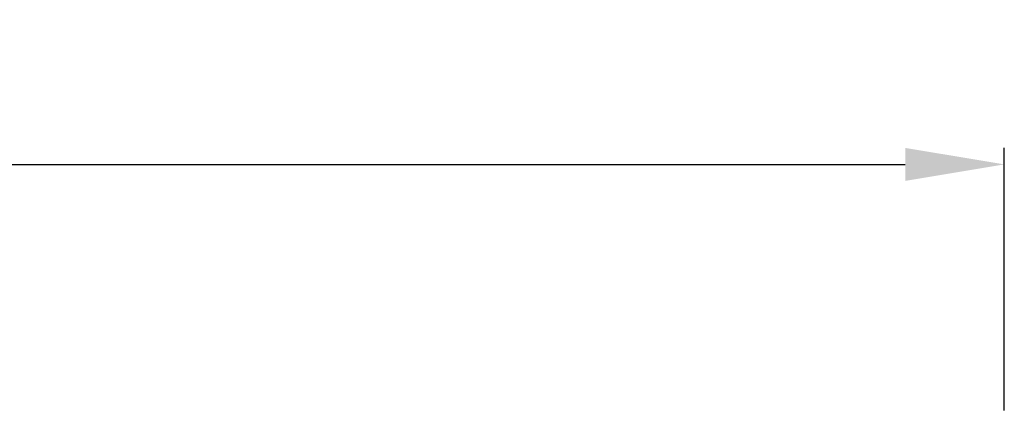
# Model space of a CAD drawing. Units: millimetres. Extents: x 9758 to 18158, y -242 to 5698.
# Drawn here: x 14102 to 14550, y 2541 to 2720 of the extents above; entities that cross this region are included whole.
import ezdxf

# ---------------------------------------------------------------- set-up
doc = ezdxf.new("R2010")
doc.units = ezdxf.units.MM
doc.layers.add('kote', color=152, linetype='Continuous', lineweight=0)
doc.styles.get("Standard").update_dxf_attribs({"font": 'trebuc.ttf'})
doc.dimstyles.new('ACO kote', dxfattribs={"dimtxt": 100, "dimasz": 90, "dimexe": 15, "dimexo": 15, "dimgap": 15, "dimtad": 1, "dimdec": 0, "dimrnd": 1, "dimzin": 12, "dimdsep": 46, "dimtxsty": 'Standard', "dimcen": 20, "dimadec": 0, "dimazin": 0, "dimtfac": 1, "dimtdec": 0, "dimtofl": 0, "dimtmove": 0, "dimatfit": 3, "dimfxl": 1, "dimtolj": 1, "dimtzin": 0, "dimarcsym": 0})

# ---------------------------------------------------------------- blocks, each defined once
blk = doc.blocks.new('*D6')
at = {"layer": 'DEFPOINTS', "color": 0, "transparency": 16777216}
for p in [(14549.6, 2653.9), (12539.6, 2536.59), (14549.6, 2534.54)]:
    blk.add_point(p, dxfattribs=at)
at = {"layer": 'kote', "color": 0, "linetype": 'ByBlock', "lineweight": -2, "transparency": 16777216}
for p, q in [((12539.6, 2544.09), (12539.6, 2661.4)), ((14549.6, 2542.04), (14549.6, 2661.4)), ((12584.6, 2653.9), (14504.6, 2653.9))]:
    blk.add_line(p, q, dxfattribs=at)
at = {"layer": 'kote', "color": 0, "transparency": 16777216}
for points in [[(12584.6, 2661.4), (12584.6, 2646.4), (12539.6, 2653.9)], [(14504.6, 2661.4), (14504.6, 2646.4), (14549.6, 2653.9)]]:
    blk.add_solid(points, dxfattribs=at)
at = {"layer": 'kote', "color": 0, "transparency": 16777216, "insert": (13544.6, 2686.84), "char_height": 50, "attachment_point": 5}
blk.add_mtext('\\A1;2010', dxfattribs=at)

msp = doc.modelspace()

# ---------------------------------------------------------------- dimensions: what is measured, and where the dimension line sits
at = {"layer": 'kote'}
dim = msp.add_linear_dim(base=(14549.6, 2653.9), p1=(12539.6, 2536.59), p2=(14549.6, 2534.54), dimstyle='ACO kote', override={"dimscale": 0.5, "dimarcsym": 1}, dxfattribs=at)
dim.commit()
dim.dimension.update_dxf_attribs({"geometry": '*D6', "text_midpoint": (13544.6, 2686.84)})

doc.saveas('drawing.dxf')
